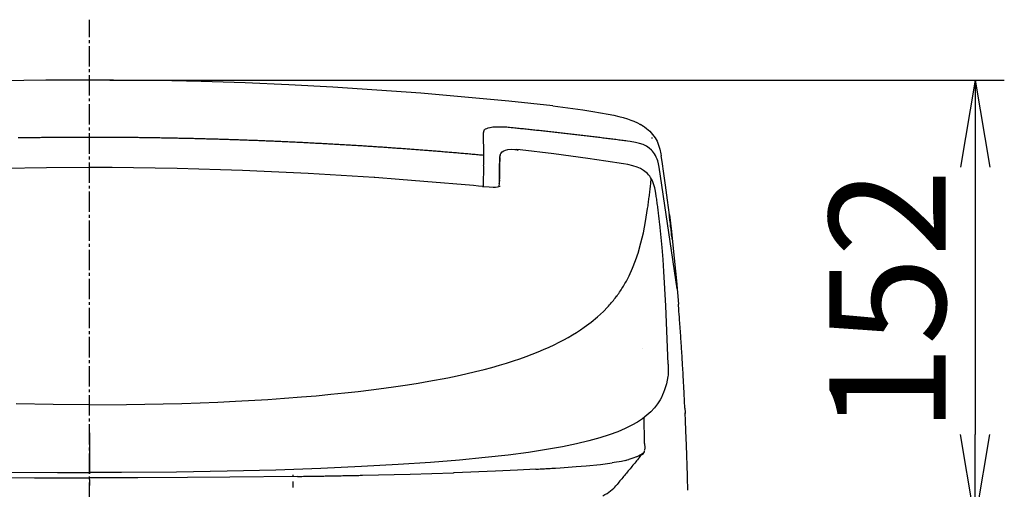
# Model space of a CAD drawing. Extents: x -1 to 7269, y -354 to 4809.
# Drawn here: x 6825 to 7164, y -150 to 12 of the extents above; entities that cross this region are included whole.
import ezdxf

# ---------------------------------------------------------------- set-up
doc = ezdxf.new("R2010")
doc.units = 0
doc.linetypes.add('EXLTYPE3', pattern=[10, 7, -1, 1, -1])
doc.layers.get('0').update_dxf_attribs({"linetype": 'CONTINUOUS'})
doc.layers.get('DEFPOINTS').update_dxf_attribs({"linetype": 'CONTINUOUS'})
doc.layers.add('温水洗浄便座', color=7, linetype='CONTINUOUS')
doc.styles.add('EXCADDIM1', font='monotxt', dxfattribs={"width": 0.84, "bigfont": 'extfont'})
doc.styles.get("Standard").update_dxf_attribs({"font": 'monotxt', "bigfont": 'extfont'})
doc.dimstyles.new('ISO-25', dxfattribs={"dimtxt": 2.5, "dimasz": 2.5, "dimexe": 1.25, "dimexo": 0.625, "dimtad": 1, "dimtxsty": 'STANDARD', "dimcen": 2.5, "dimazin": 3, "dimtfac": 1, "dimtmove": 0, "dimatfit": 3})

# ---------------------------------------------------------------- blocks, each defined once
blk = doc.blocks.new('EX_NORM')
at = {"color": 0, "linetype": 'CONTINUOUS'}
for q in [(-1, 0.167), (-1, 0), (-1, -0.167)]:
    blk.add_line((0, 0), q, dxfattribs=at)
blk = doc.blocks.new('*D23')
at = {"layer": 'DEFPOINTS', "color": 0}
for p in [(6849.33, -9.03), (7049.48, -160.86), (7153.74, -160.86)]:
    blk.add_point(p, dxfattribs=at)
at = {"layer": '温水洗浄便座', "color": 3, "linetype": 'CONTINUOUS'}
for p, q in [((6856.33, -9.03), (7163.74, -9.03)), ((7153.74, -39.03), (7153.74, -130.86)), ((7056.48, -160.86), (7163.74, -160.86))]:
    blk.add_line(p, q, dxfattribs=at)
at = {"layer": '温水洗浄便座', "color": 3, "xscale": 30, "yscale": 30, "zscale": 30}
for p, rotation in [((7153.74, -9.03), 90), ((7153.74, -160.86), 270)]:
    blk.add_blockref('EX_NORM', p, dxfattribs=dict(at, rotation=rotation))
at = {"layer": '温水洗浄便座', "color": 2, "insert": (7128.74, -84.95), "char_height": 40, "attachment_point": 5, "rotation": 90, "style": 'EXCADDIM1'}
blk.add_mtext('152', dxfattribs=at)

msp = doc.modelspace()

# ---------------------------------------------------------------- linework, layer by layer
at = {"layer": '温水洗浄便座', "color": 6, "linetype": 'EXLTYPE3'}
msp.add_line((6849.33, -264.35), (6849.33, 11.71), dxfattribs=at)
at = {"layer": '温水洗浄便座', "color": 6, "linetype": 'CONTINUOUS', "flags": 128}
for points in [[(6849.33, -9.03), (6834.26, -9.11), (6819.19, -9.35), (6804.11, -9.75), (6789.02, -10.31), (6773.93, -11.03), (6758.83, -11.91), (6743.72, -12.96), (6728.62, -14.16), (6713.5, -15.52), (6698.38, -17.04), (6690.11, -17.94)], [(7008.55, -17.94), (6993.43, -16.34), (6978.31, -14.88), (6963.19, -13.59), (6948.07, -12.46), (6932.97, -11.5), (6917.86, -10.68), (6902.77, -10.03), (6887.68, -9.55), (6872.6, -9.22), (6857.52, -9.05), (6849.33, -9.03)], [(7008.56, -17.94), (7015.5, -18.8), (7018.9, -19.28), (7022.3, -19.81), (7024.97, -20.26), (7027.64, -20.76)], [(7027.64, -20.76), (7029.48, -21.14), (7031.31, -21.56), (7032.76, -21.95), (7034.2, -22.39), (7035.33, -22.78), (7036.44, -23.21), (7037.7, -23.78)], [(6985.06, -26.15), (6984.9, -26.31), (6984.81, -26.47), (6984.72, -26.82), (6984.71, -27.1)], [(6985.06, -26.15), (6984.9, -26.31), (6984.81, -26.47), (6984.72, -26.82), (6984.71, -27.1)], [(6985.76, -25.75), (6985.36, -25.94), (6985.06, -26.15)], [(6985.76, -25.75), (6985.36, -25.94), (6985.06, -26.15)], [(6986.9, -25.44), (6986.27, -25.59), (6985.76, -25.75)], [(6986.9, -25.44), (6986.27, -25.59), (6985.76, -25.75)], [(6988.48, -25.23), (6987.98, -25.28), (6987.49, -25.34), (6986.99, -25.42), (6986.9, -25.44)], [(6988.48, -25.23), (6987.98, -25.28), (6987.49, -25.34), (6986.99, -25.42), (6986.9, -25.44)], [(6989.41, -25.19), (6988.9, -25.21), (6988.48, -25.23)], [(6989.41, -25.19), (6988.9, -25.21), (6988.48, -25.23)], [(6990.41, -25.18), (6989.91, -25.18), (6989.41, -25.19)], [(6990.41, -25.18), (6989.91, -25.18), (6989.41, -25.19)], [(6992.52, -25.27), (6992.02, -25.23), (6991.53, -25.21), (6991.03, -25.19), (6990.53, -25.18), (6990.41, -25.18)], [(6992.52, -25.27), (6992.02, -25.23), (6991.53, -25.21), (6991.03, -25.19), (6990.53, -25.18), (6990.41, -25.18)], [(6994.7, -25.47), (6994.2, -25.42), (6993.7, -25.37), (6993.2, -25.32), (6992.71, -25.28), (6992.52, -25.27)], [(6994.7, -25.47), (6994.2, -25.42), (6993.7, -25.37), (6993.2, -25.32), (6992.71, -25.28), (6992.52, -25.27)], [(7034.21, -30.03), (7033.71, -29.97), (7033.22, -29.9), (7032.72, -29.83), (7032.23, -29.77), (7031.73, -29.71), (7031.23, -29.65), (7030.74, -29.59), (7030.24, -29.52), (7029.74, -29.46), (7029.25, -29.4), (7028.75, -29.33), (7028.26, -29.27), (7027.76, -29.21), (7027.27, -29.15), (7026.77, -29.08), (7026.27, -29.02), (7025.78, -28.96), (7025.28, -28.9), (7024.78, -28.84), (7024.29, -28.78), (7023.79, -28.72), (7023.29, -28.65), (7022.8, -28.6), (7022.31, -28.53), (7021.8, -28.48), (7021.31, -28.41), (7020.81, -28.36), (7020.32, -28.3), (7019.82, -28.24), (7019.32, -28.18), (7018.83, -28.12), (7018.33, -28.06), (7017.83, -28.01), (7017.34, -27.95), (7016.84, -27.89), (7016.34, -27.83), (7015.85, -27.77), (7015.35, -27.72), (7014.85, -27.65), (7014.36, -27.6), (7013.86, -27.54), (7013.37, -27.48), (7012.86, -27.43), (7012.37, -27.37), (7011.87, -27.31), (7011.38, -27.26), (7010.88, -27.2), (7010.38, -27.14), (7009.89, -27.09), (7009.39, -27.03), (7008.89, -26.98), (7008.4, -26.93), (7007.9, -26.87), (7007.4, -26.81), (7006.9, -26.76), (7006.41, -26.7), (7005.91, -26.65), (7005.41, -26.59), (7004.91, -26.54), (7004.42, -26.49), (7003.93, -26.43), (7003.42, -26.38), (7002.93, -26.33), (7002.43, -26.27), (7001.94, -26.22), (7001.44, -26.16), (7000.94, -26.11), (7000.44, -26.06), (6999.95, -26.01), (6999.45, -25.96), (6998.95, -25.9), (6998.45, -25.85), (6997.96, -25.8), (6997.46, -25.75), (6996.96, -25.7), (6996.46, -25.65), (6995.97, -25.59), (6995.47, -25.54), (6994.97, -25.49), (6994.7, -25.47)], [(7034.21, -30.03), (7033.71, -29.97), (7033.22, -29.9), (7032.72, -29.83), (7032.23, -29.77), (7031.73, -29.71), (7031.23, -29.65), (7030.74, -29.59), (7030.24, -29.52), (7029.74, -29.46), (7029.25, -29.4), (7028.75, -29.33), (7028.26, -29.27), (7027.76, -29.21), (7027.27, -29.15), (7026.77, -29.08), (7026.27, -29.02), (7025.78, -28.96), (7025.28, -28.9), (7024.78, -28.84), (7024.29, -28.78), (7023.79, -28.72), (7023.29, -28.65), (7022.8, -28.6), (7022.31, -28.53), (7021.8, -28.48), (7021.31, -28.41), (7020.81, -28.36), (7020.32, -28.3), (7019.82, -28.24), (7019.32, -28.18), (7018.83, -28.12), (7018.33, -28.06), (7017.83, -28.01), (7017.34, -27.95), (7016.84, -27.89), (7016.34, -27.83), (7015.85, -27.77), (7015.35, -27.72), (7014.85, -27.65), (7014.36, -27.6), (7013.86, -27.54), (7013.37, -27.48), (7012.86, -27.43), (7012.37, -27.37), (7011.87, -27.31), (7011.38, -27.26), (7010.88, -27.2), (7010.38, -27.14), (7009.89, -27.09), (7009.39, -27.03), (7008.89, -26.98), (7008.4, -26.93), (7007.9, -26.87), (7007.4, -26.81), (7006.9, -26.76), (7006.41, -26.7), (7005.91, -26.65), (7005.41, -26.59), (7004.91, -26.54), (7004.42, -26.49), (7003.93, -26.43), (7003.42, -26.38), (7002.93, -26.33), (7002.43, -26.27), (7001.94, -26.22), (7001.44, -26.16), (7000.94, -26.11), (7000.44, -26.06), (6999.95, -26.01), (6999.45, -25.96), (6998.95, -25.9), (6998.45, -25.85), (6997.96, -25.8), (6997.46, -25.75), (6996.96, -25.7), (6996.46, -25.65), (6995.97, -25.59), (6995.47, -25.54), (6994.97, -25.49), (6994.7, -25.47)], [(7037.7, -23.78), (7038.53, -24.22), (7039.34, -24.69), (7040.04, -25.15), (7040.71, -25.64), (7041.31, -26.14), (7041.87, -26.66), (7042.38, -27.18), (7042.86, -27.73), (7043.3, -28.29), (7043.7, -28.88), (7044.06, -29.48), (7044.38, -30.1), (7044.93, -31.38), (7045.35, -32.77), (7045.69, -34.4), (7045.81, -35.12)], [(7038.35, -24.17), (7038.64, -24.32)], [(7039.56, -24.85), (7039.13, -24.6), (7038.7, -24.35), (7038.64, -24.32)], [(6849.33, -28.75), (6848.83, -28.75), (6848.33, -28.75), (6847.83, -28.75), (6847.33, -28.75), (6846.83, -28.75), (6846.33, -28.75), (6845.83, -28.75), (6845.33, -28.75), (6844.83, -28.76), (6844.33, -28.76), (6843.83, -28.76), (6843.33, -28.76), (6842.83, -28.77), (6842.33, -28.77), (6841.83, -28.77), (6841.33, -28.77), (6840.83, -28.77), (6840.33, -28.78), (6839.83, -28.78), (6839.33, -28.78), (6838.83, -28.79), (6838.33, -28.79), (6837.83, -28.8), (6837.33, -28.8), (6836.83, -28.8), (6836.34, -28.81), (6835.83, -28.81), (6835.33, -28.82), (6834.83, -28.82), (6834.33, -28.82), (6833.83, -28.83), (6833.33, -28.84), (6832.83, -28.84), (6832.33, -28.85), (6831.83, -28.85), (6831.33, -28.86), (6830.83, -28.87), (6830.33, -28.87), (6829.83, -28.88), (6829.33, -28.89), (6828.83, -28.89), (6828.33, -28.9), (6827.83, -28.91), (6827.33, -28.92), (6826.83, -28.92), (6826.33, -28.93), (6825.83, -28.94), (6825.34, -28.94), (6824.83, -28.95)], [(6849.33, -28.75), (6848.83, -28.75), (6848.33, -28.75), (6847.83, -28.75), (6847.33, -28.75), (6846.83, -28.75), (6846.33, -28.75), (6845.83, -28.75), (6845.33, -28.75), (6844.83, -28.76), (6844.33, -28.76), (6843.83, -28.76), (6843.33, -28.76), (6842.83, -28.77), (6842.33, -28.77), (6841.83, -28.77), (6841.33, -28.77), (6840.83, -28.77), (6840.33, -28.78), (6839.83, -28.78), (6839.33, -28.78), (6838.83, -28.79), (6838.33, -28.79), (6837.83, -28.8), (6837.33, -28.8), (6836.83, -28.8), (6836.34, -28.81), (6835.83, -28.81), (6835.33, -28.82), (6834.83, -28.82), (6834.33, -28.82), (6833.83, -28.83), (6833.33, -28.84), (6832.83, -28.84), (6832.33, -28.85), (6831.83, -28.85), (6831.33, -28.86), (6830.83, -28.87), (6830.33, -28.87), (6829.83, -28.88), (6829.33, -28.89), (6828.83, -28.89), (6828.33, -28.9), (6827.83, -28.91), (6827.33, -28.92), (6826.83, -28.92), (6826.33, -28.93), (6825.83, -28.94), (6825.34, -28.94), (6824.83, -28.95)], [(6984.87, -34.94), (6984.37, -34.89), (6983.87, -34.85), (6983.37, -34.81), (6982.88, -34.76), (6982.38, -34.72), (6981.88, -34.67), (6981.38, -34.62), (6980.88, -34.58), (6980.39, -34.54), (6979.89, -34.5), (6979.39, -34.45), (6978.89, -34.4), (6978.39, -34.36), (6977.9, -34.32), (6977.4, -34.28), (6976.9, -34.24), (6976.4, -34.19), (6975.9, -34.15), (6975.41, -34.11), (6974.91, -34.07), (6974.41, -34.02), (6973.91, -33.98), (6973.41, -33.94), (6972.92, -33.9), (6972.42, -33.85), (6971.91, -33.81), (6971.42, -33.77), (6970.92, -33.73), (6970.43, -33.69), (6969.92, -33.65), (6969.42, -33.61), (6968.93, -33.56), (6968.43, -33.53), (6967.93, -33.49), (6967.43, -33.45), (6966.93, -33.41), (6966.43, -33.37), (6965.94, -33.33), (6965.44, -33.29), (6964.94, -33.25), (6964.44, -33.21), (6963.94, -33.18), (6963.45, -33.13), (6962.95, -33.1), (6962.45, -33.06), (6961.95, -33.02), (6961.45, -32.99), (6960.95, -32.94), (6960.46, -32.91), (6959.96, -32.87), (6959.45, -32.84), (6958.96, -32.8), (6958.46, -32.76), (6957.96, -32.73), (6957.46, -32.69), (6956.96, -32.65), (6956.46, -32.61), (6955.96, -32.58), (6955.47, -32.54), (6954.97, -32.51), (6954.47, -32.47), (6953.97, -32.44), (6953.47, -32.4), (6952.97, -32.37), (6952.48, -32.33), (6951.98, -32.29), (6951.47, -32.27), (6950.98, -32.23), (6950.48, -32.2), (6949.98, -32.16), (6949.48, -32.13), (6948.98, -32.1), (6948.48, -32.06), (6947.98, -32.03), (6947.49, -31.99), (6946.99, -31.96), (6946.49, -31.93), (6945.99, -31.9), (6945.49, -31.86), (6944.99, -31.83), (6944.49, -31.8), (6944, -31.77), (6943.49, -31.74), (6942.99, -31.7), (6942.49, -31.67), (6942, -31.64), (6941.5, -31.61), (6941, -31.58), (6940.5, -31.55), (6940, -31.52), (6939.5, -31.49), (6939, -31.46), (6938.51, -31.43), (6938.01, -31.4), (6937.5, -31.37), (6937, -31.34), (6936.51, -31.31), (6936.01, -31.28), (6935.51, -31.25), (6935.01, -31.22), (6934.51, -31.19), (6934.01, -31.17), (6933.51, -31.14), (6933.01, -31.11), (6932.52, -31.08), (6932.02, -31.05), (6931.51, -31.02), (6931.01, -31), (6930.52, -30.97), (6930.02, -30.94), (6929.52, -30.91), (6929.02, -30.89), (6928.52, -30.86), (6928.02, -30.83), (6927.52, -30.81), (6927.02, -30.79), (6926.52, -30.76), (6926.03, -30.73), (6925.52, -30.71), (6925.02, -30.68), (6924.52, -30.65), (6924.03, -30.63), (6923.53, -30.6), (6923.03, -30.58), (6922.53, -30.55), (6922.02, -30.53), (6921.53, -30.5), (6921.03, -30.48), (6920.53, -30.46), (6920.03, -30.43), (6919.53, -30.41), (6919.03, -30.38), (6918.53, -30.36), (6918.03, -30.34), (6917.53, -30.32), (6917.04, -30.29), (6916.54, -30.27), (6916.03, -30.25), (6915.53, -30.23), (6915.03, -30.21), (6914.54, -30.19), (6914.04, -30.16), (6913.54, -30.14), (6913.04, -30.11), (6912.54, -30.09), (6912.04, -30.07), (6911.54, -30.05), (6911.04, -30.03), (6910.54, -30.01), (6910.04, -29.99), (6909.54, -29.97), (6909.04, -29.95), (6908.54, -29.93), (6908.04, -29.91), (6907.54, -29.89), (6907.04, -29.87), (6906.54, -29.85), (6906.04, -29.83), (6905.54, -29.81), (6905.04, -29.8), (6904.54, -29.78), (6904.05, -29.76), (6903.55, -29.74), (6903.05, -29.72), (6902.54, -29.71), (6902.04, -29.68), (6901.55, -29.67), (6901.05, -29.65), (6900.55, -29.64), (6900.05, -29.61), (6899.55, -29.6), (6899.04, -29.59), (6898.55, -29.56), (6898.05, -29.55), (6897.55, -29.54), (6897.05, -29.52), (6896.55, -29.5), (6896.05, -29.49), (6895.55, -29.47), (6895.05, -29.45), (6894.55, -29.44), (6894.05, -29.42), (6893.55, -29.41), (6893.05, -29.4), (6892.55, -29.38), (6892.05, -29.37), (6891.55, -29.35), (6891.05, -29.34), (6890.55, -29.32), (6890.05, -29.31), (6889.56, -29.3), (6889.05, -29.28), (6888.55, -29.27), (6888.05, -29.25), (6887.55, -29.24), (6887.05, -29.23), (6886.55, -29.22), (6886.06, -29.2), (6885.55, -29.19), (6885.05, -29.18), (6884.55, -29.17), (6884.05, -29.16), (6883.55, -29.15), (6883.06, -29.13), (6882.56, -29.12), (6882.06, -29.11), (6881.55, -29.1), (6881.05, -29.09), (6880.55, -29.08), (6880.05, -29.07), (6879.56, -29.06), (6879.06, -29.05), (6878.56, -29.04), (6878.05, -29.03), (6877.55, -29.02), (6877.05, -29.01), (6876.56, -29), (6876.06, -28.99), (6875.56, -28.99), (6875.06, -28.97), (6874.55, -28.96), (6874.05, -28.96), (6873.55, -28.95), (6873.06, -28.94), (6872.56, -28.93), (6872.06, -28.92), (6871.56, -28.92), (6871.06, -28.91), (6870.55, -28.9), (6870.05, -28.89), (6869.56, -28.89), (6869.06, -28.88), (6868.56, -28.87), (6868.06, -28.87), (6867.56, -28.87), (6867.05, -28.86), (6866.55, -28.85), (6866.05, -28.84), (6865.56, -28.84), (6865.06, -28.84), (6864.56, -28.83), (6864.06, -28.82), (6863.56, -28.82), (6863.05, -28.82), (6862.55, -28.81), (6862.06, -28.8), (6861.56, -28.8), (6861.06, -28.8), (6860.56, -28.8), (6860.06, -28.79), (6859.55, -28.79), (6859.05, -28.78), (6858.56, -28.78), (6858.06, -28.77), (6857.56, -28.77), (6857.06, -28.77), (6856.56, -28.77), (6856.06, -28.77), (6855.55, -28.77), (6855.05, -28.76), (6854.56, -28.76), (6854.06, -28.76), (6853.56, -28.76), (6853.06, -28.75), (6852.56, -28.75), (6852.05, -28.75), (6851.55, -28.75), (6851.06, -28.75), (6850.56, -28.75), (6850.06, -28.75), (6849.56, -28.75), (6849.33, -28.75)], [(6984.87, -34.94), (6984.37, -34.89), (6983.87, -34.85), (6983.37, -34.81), (6982.88, -34.76), (6982.38, -34.72), (6981.88, -34.67), (6981.38, -34.62), (6980.88, -34.58), (6980.39, -34.54), (6979.89, -34.5), (6979.39, -34.45), (6978.89, -34.4), (6978.39, -34.36), (6977.9, -34.32), (6977.4, -34.28), (6976.9, -34.24), (6976.4, -34.19), (6975.9, -34.15), (6975.41, -34.11), (6974.91, -34.07), (6974.41, -34.02), (6973.91, -33.98), (6973.41, -33.94), (6972.92, -33.9), (6972.42, -33.85), (6971.91, -33.81), (6971.42, -33.77), (6970.92, -33.73), (6970.43, -33.69), (6969.92, -33.65), (6969.42, -33.61), (6968.93, -33.56), (6968.43, -33.53), (6967.93, -33.49), (6967.43, -33.45), (6966.93, -33.41), (6966.43, -33.37), (6965.94, -33.33), (6965.44, -33.29), (6964.94, -33.25), (6964.44, -33.21), (6963.94, -33.18), (6963.45, -33.13), (6962.95, -33.1), (6962.45, -33.06), (6961.95, -33.02), (6961.45, -32.99), (6960.95, -32.94), (6960.46, -32.91), (6959.96, -32.87), (6959.45, -32.84), (6958.96, -32.8), (6958.46, -32.76), (6957.96, -32.73), (6957.46, -32.69), (6956.96, -32.65), (6956.46, -32.61), (6955.96, -32.58), (6955.47, -32.54), (6954.97, -32.51), (6954.47, -32.47), (6953.97, -32.44), (6953.47, -32.4), (6952.97, -32.37), (6952.48, -32.33), (6951.98, -32.29), (6951.47, -32.27), (6950.98, -32.23), (6950.48, -32.2), (6949.98, -32.16), (6949.48, -32.13), (6948.98, -32.1), (6948.48, -32.06), (6947.98, -32.03), (6947.49, -31.99), (6946.99, -31.96), (6946.49, -31.93), (6945.99, -31.9), (6945.49, -31.86), (6944.99, -31.83), (6944.49, -31.8), (6944, -31.77), (6943.49, -31.74), (6942.99, -31.7), (6942.49, -31.67), (6942, -31.64), (6941.5, -31.61), (6941, -31.58), (6940.5, -31.55), (6940, -31.52), (6939.5, -31.49), (6939, -31.46), (6938.51, -31.43), (6938.01, -31.4), (6937.5, -31.37), (6937, -31.34), (6936.51, -31.31), (6936.01, -31.28), (6935.51, -31.25), (6935.01, -31.22), (6934.51, -31.19), (6934.01, -31.17), (6933.51, -31.14), (6933.01, -31.11), (6932.52, -31.08), (6932.02, -31.05), (6931.51, -31.02), (6931.01, -31), (6930.52, -30.97), (6930.02, -30.94), (6929.52, -30.91), (6929.02, -30.89), (6928.52, -30.86), (6928.02, -30.83), (6927.52, -30.81), (6927.02, -30.79), (6926.52, -30.76), (6926.03, -30.73), (6925.52, -30.71), (6925.02, -30.68), (6924.52, -30.65), (6924.03, -30.63), (6923.53, -30.6), (6923.03, -30.58), (6922.53, -30.55), (6922.02, -30.53), (6921.53, -30.5), (6921.03, -30.48), (6920.53, -30.46), (6920.03, -30.43), (6919.53, -30.41), (6919.03, -30.38), (6918.53, -30.36), (6918.03, -30.34), (6917.53, -30.32), (6917.04, -30.29), (6916.54, -30.27), (6916.03, -30.25), (6915.53, -30.23), (6915.03, -30.21), (6914.54, -30.19), (6914.04, -30.16), (6913.54, -30.14), (6913.04, -30.11), (6912.54, -30.09), (6912.04, -30.07), (6911.54, -30.05), (6911.04, -30.03), (6910.54, -30.01), (6910.04, -29.99), (6909.54, -29.97), (6909.04, -29.95), (6908.54, -29.93), (6908.04, -29.91), (6907.54, -29.89), (6907.04, -29.87), (6906.54, -29.85), (6906.04, -29.83), (6905.54, -29.81), (6905.04, -29.8), (6904.54, -29.78), (6904.05, -29.76), (6903.55, -29.74), (6903.05, -29.72), (6902.54, -29.71), (6902.04, -29.68), (6901.55, -29.67), (6901.05, -29.65), (6900.55, -29.64), (6900.05, -29.61), (6899.55, -29.6), (6899.04, -29.59), (6898.55, -29.56), (6898.05, -29.55), (6897.55, -29.54), (6897.05, -29.52), (6896.55, -29.5), (6896.05, -29.49), (6895.55, -29.47), (6895.05, -29.45), (6894.55, -29.44), (6894.05, -29.42), (6893.55, -29.41), (6893.05, -29.4), (6892.55, -29.38), (6892.05, -29.37), (6891.55, -29.35), (6891.05, -29.34), (6890.55, -29.32), (6890.05, -29.31), (6889.56, -29.3), (6889.05, -29.28), (6888.55, -29.27), (6888.05, -29.25), (6887.55, -29.24), (6887.05, -29.23), (6886.55, -29.22), (6886.06, -29.2), (6885.55, -29.19), (6885.05, -29.18), (6884.55, -29.17), (6884.05, -29.16), (6883.55, -29.15), (6883.06, -29.13), (6882.56, -29.12), (6882.06, -29.11), (6881.55, -29.1), (6881.05, -29.09), (6880.55, -29.08), (6880.05, -29.07), (6879.56, -29.06), (6879.06, -29.05), (6878.56, -29.04), (6878.05, -29.03), (6877.55, -29.02), (6877.05, -29.01), (6876.56, -29), (6876.06, -28.99), (6875.56, -28.99), (6875.06, -28.97), (6874.55, -28.96), (6874.05, -28.96), (6873.55, -28.95), (6873.06, -28.94), (6872.56, -28.93), (6872.06, -28.92), (6871.56, -28.92), (6871.06, -28.91), (6870.55, -28.9), (6870.05, -28.89), (6869.56, -28.89), (6869.06, -28.88), (6868.56, -28.87), (6868.06, -28.87), (6867.56, -28.87), (6867.05, -28.86), (6866.55, -28.85), (6866.05, -28.84), (6865.56, -28.84), (6865.06, -28.84), (6864.56, -28.83), (6864.06, -28.82), (6863.56, -28.82), (6863.05, -28.82), (6862.55, -28.81), (6862.06, -28.8), (6861.56, -28.8), (6861.06, -28.8), (6860.56, -28.8), (6860.06, -28.79), (6859.55, -28.79), (6859.05, -28.78), (6858.56, -28.78), (6858.06, -28.77), (6857.56, -28.77), (6857.06, -28.77), (6856.56, -28.77), (6856.06, -28.77), (6855.55, -28.77), (6855.05, -28.76), (6854.56, -28.76), (6854.06, -28.76), (6853.56, -28.76), (6853.06, -28.75), (6852.56, -28.75), (6852.05, -28.75), (6851.55, -28.75), (6851.06, -28.75), (6850.56, -28.75), (6850.06, -28.75), (6849.56, -28.75), (6849.33, -28.75)], [(6984.87, -34.94), (6984.71, -27.1)], [(6984.87, -34.94), (6984.71, -27.1)], [(7042.52, -33.19), (7041.67, -32.43), (7040.71, -31.78), (7039.62, -31.24), (7038.39, -30.8), (7036.95, -30.45), (7035.15, -30.15), (7034.21, -30.03)], [(7042.66, -29.09), (7042.67, -28.97)], [(7042.67, -28.97), (7042.67, -28.78)], [(6990.43, -34.86), (6990.56, -34.53), (6990.74, -34.23), (6991.16, -33.76), (6991.7, -33.38), (6992.35, -33.11), (6993.15, -32.94), (6994.2, -32.85), (6995.51, -32.89), (6996.19, -32.95)], [(6996.19, -32.95), (6996.28, -32.98), (6996.5, -33.15), (6996.61, -33.27)], [(7032.81, -37.78), (7026.73, -36.87), (7020.64, -36), (7014.75, -35.2), (7008.86, -34.44), (6997.29, -33.07), (6996.19, -32.95)], [(7051.26, -80.78), (7045.14, -38.98), (7044.93, -37.88), (7044.63, -36.84), (7044.4, -36.18), (7044.12, -35.53), (7043.84, -34.98), (7043.51, -34.44), (7043.18, -33.96), (7042.8, -33.49), (7042.52, -33.19)], [(6984.79, -38.51), (6984.81, -38.01), (6984.83, -37.51), (6984.85, -37.01), (6984.85, -36.87)], [(6984.85, -36.87), (6984.86, -36.37), (6984.87, -35.87), (6984.88, -35.37), (6984.87, -34.94)], [(6990.4, -35.62), (6990.25, -38.57), (6990.2, -42.19), (6990.2, -43.02)], [(6990.2, -43.02), (6990.22, -39.44), (6990.35, -35.87)], [(6990.43, -34.86), (6990.35, -35.28)], [(6990.4, -35), (6990.35, -35.28)], [(6990.35, -35.29), (6990.35, -35.28)], [(6990.35, -35.87), (6990.35, -35.29)], [(6990.4, -35.62), (6990.35, -35.88)], [(6990.43, -34.86), (6990.43, -34.86)], [(7048.65, -55.36), (7048.02, -50.29), (7047.35, -45.22), (7046.76, -41.14), (7046.13, -37.06), (7045.81, -35.11)], [(6849.33, -39.12), (6834.49, -39.2), (6819.59, -39.45), (6804.64, -39.85), (6789.65, -40.42), (6774.6, -41.14), (6759.51, -42.03), (6751.53, -42.57)], [(6947.13, -42.57), (6939.56, -42.06), (6932.01, -41.59), (6924.47, -41.16), (6916.92, -40.78), (6909.4, -40.44), (6901.89, -40.13), (6894.38, -39.87), (6886.9, -39.64), (6879.42, -39.46), (6871.95, -39.31), (6864.5, -39.21), (6857.06, -39.15), (6849.33, -39.12)], [(6984.79, -38.51), (6984.77, -39.01), (6984.75, -39.51), (6984.73, -40.01), (6984.71, -40.51), (6984.71, -40.69)], [(7044.1, -48.8), (7043.83, -47.2), (7043.61, -46.12), (7043.32, -45.06), (7043.08, -44.38), (7042.81, -43.72), (7042.52, -43.14), (7042.19, -42.58), (7041.86, -42.08), (7041.48, -41.6), (7041.09, -41.18), (7040.68, -40.78), (7039.77, -40.08), (7038.73, -39.47), (7037.52, -38.95), (7036.12, -38.5), (7034.38, -38.09), (7032.81, -37.78)], [(6981.32, -45.31), (6964.23, -43.86), (6955.79, -43.2), (6947.35, -42.58), (6947.13, -42.57)], [(6984.65, -43.33), (6984.64, -43.83), (6984.64, -44.32), (6984.64, -44.83), (6984.64, -45.33), (6984.63, -45.67)], [(6984.71, -40.69), (6984.69, -41.19), (6984.69, -41.69), (6984.67, -42.19), (6984.66, -42.69), (6984.65, -43.19), (6984.65, -43.33)], [(6990.2, -43.31), (6990.15, -44.5), (6989.98, -45.64), (6989.98, -45.68)], [(6990.18, -44.62), (6990.19, -44.12), (6990.2, -43.62), (6990.2, -43.13)], [(6990.2, -43.31), (6990.2, -43.1)], [(6990.2, -43.13), (6990.2, -43.1)], [(7041.36, -51.71), (7041.43, -51.22), (7041.5, -50.72), (7041.56, -50.22), (7041.62, -49.73), (7041.69, -49.24), (7041.75, -48.74), (7041.81, -48.24), (7041.87, -47.75), (7041.93, -47.25), (7041.99, -46.75), (7042.05, -46.26), (7042.11, -45.76), (7042.17, -45.26), (7042.22, -44.77), (7042.28, -44.27), (7042.31, -43.99)], [(7042.31, -43.99), (7042.36, -43.49), (7042.42, -43), (7042.42, -42.96)], [(6984.67, -45.61), (6982.99, -45.46), (6981.32, -45.31)], [(6984.63, -45.83), (6984.65, -45.68), (6984.66, -45.62), (6984.67, -45.61)], [(6984.67, -45.61), (6986.7, -45.76), (6988.11, -45.81), (6988.82, -45.8), (6989.53, -45.75), (6989.98, -45.68), (6990.43, -45.54)], [(7044.1, -48.8), (7044.07, -48.8)], [(7045.33, -58.44), (7045.28, -57.95), (7045.22, -57.45), (7045.17, -56.95), (7045.11, -56.46), (7045.05, -55.96), (7044.99, -55.47), (7044.93, -54.97), (7044.87, -54.47), (7044.81, -53.98), (7044.74, -53.48), (7044.68, -52.98), (7044.61, -52.49), (7044.54, -51.99), (7044.48, -51.5), (7044.41, -51.01), (7044.34, -50.51), (7044.27, -50.01), (7044.2, -49.52), (7044.13, -49.02), (7044.1, -48.81)], [(7038.01, -68.07), (7038.87, -65), (7039.68, -61.58), (7040.43, -57.69), (7041.15, -53.21), (7041.28, -52.28)], [(7041.28, -52.27), (7041.36, -51.73)], [(7041.28, -52.28), (7041.28, -52.27)], [(7048.66, -55.81), (7048.61, -55.36)], [(7048.65, -55.36), (7049.31, -61.12), (7049.94, -66.89), (7051.03, -78.07), (7051.71, -86.02)], [(7049.58, -63.76), (7049.53, -63.25), (7049.47, -62.76), (7049.41, -62.26), (7049.36, -61.77), (7049.31, -61.27), (7049.25, -60.77), (7049.19, -60.28), (7049.13, -59.78), (7049.07, -59.28), (7049.02, -58.79), (7048.96, -58.29), (7048.9, -57.79), (7048.84, -57.29), (7048.78, -56.8), (7048.72, -56.31), (7048.66, -55.81)], [(7045.33, -58.45), (7045.33, -58.44)], [(7046.73, -74.87), (7046.46, -70.75), (7046.14, -66.65), (7045.83, -63.16), (7045.47, -59.68), (7045.33, -58.45)], [(7034.81, -76.28), (7035.96, -73.75), (7037.02, -71.05), (7037.98, -68.17), (7038.01, -68.07)], [(7030.64, -83.17), (7030.93, -82.76), (7031.22, -82.35), (7031.51, -81.94), (7031.79, -81.53), (7032.06, -81.11), (7032.34, -80.69), (7032.6, -80.27), (7032.86, -79.84), (7033.12, -79.41), (7033.37, -78.98), (7033.62, -78.54), (7033.86, -78.11), (7034.09, -77.68)], [(7034.09, -77.68), (7034.32, -77.24), (7034.55, -76.79), (7034.77, -76.34), (7034.81, -76.28)], [(7048.21, -106.7), (7047.92, -98.05), (7047.39, -86.59), (7046.73, -74.86)], [(7028.42, -85.93), (7028.75, -85.55), (7029.07, -85.17), (7029.39, -84.78), (7029.7, -84.39), (7030.01, -84), (7030.31, -83.6), (7030.61, -83.2), (7030.64, -83.17)], [(6849.33, -120.67), (6862.01, -120.6), (6874.67, -120.37), (6881.03, -120.19), (6887.37, -119.98), (6893.45, -119.73), (6899.47, -119.45), (6910.58, -118.8), (6916.37, -118.41), (6922.18, -117.96), (6927.27, -117.53), (6932.29, -117.05), (6937.05, -116.57), (6941.72, -116.05), (6946.17, -115.52), (6950.52, -114.96), (6954.59, -114.39), (6958.57, -113.8), (6962.32, -113.19), (6965.97, -112.57), (6972.46, -111.35), (6975.65, -110.68), (6978.72, -110), (6981.94, -109.25), (6984.94, -108.5), (6987.61, -107.79), (6990.19, -107.06), (6992.64, -106.32), (6995.01, -105.57), (6997.26, -104.82), (6999.42, -104.05), (7001.5, -103.27), (7003.5, -102.48), (7005.42, -101.67), (7007.27, -100.85), (7009.03, -100.03), (7010.75, -99.18), (7012.35, -98.34), (7013.88, -97.5), (7015.35, -96.65), (7016.75, -95.78), (7018.09, -94.91), (7019.38, -94.02), (7021.72, -92.29), (7023.92, -90.45), (7025.95, -88.57), (7027.41, -87.07)], [(7027.41, -87.07), (7027.72, -86.73)], [(7027.72, -86.72), (7028.06, -86.35), (7028.39, -85.97), (7028.42, -85.93)], [(7052.24, -92.76), (7052.21, -92.26), (7052.16, -91.77), (7052.13, -91.27), (7052.09, -90.76), (7052.05, -90.27), (7052.02, -89.77), (7051.97, -89.27), (7051.93, -88.77), (7051.9, -88.27), (7051.85, -87.77), (7051.82, -87.28), (7051.78, -86.78), (7051.73, -86.28), (7051.71, -86.02)], [(7053.07, -105.15), (7053.03, -104.65), (7053, -104.15), (7052.98, -103.65), (7052.95, -103.15), (7052.91, -102.65), (7052.88, -102.15), (7052.85, -101.66), (7052.82, -101.16), (7052.79, -100.66), (7052.76, -100.16), (7052.72, -99.66), (7052.69, -99.16), (7052.66, -98.66), (7052.62, -98.17), (7052.59, -97.66), (7052.56, -97.16), (7052.52, -96.67), (7052.49, -96.17), (7052.45, -95.67), (7052.42, -95.17), (7052.38, -94.67), (7052.35, -94.17), (7052.31, -93.67), (7052.27, -93.18), (7052.24, -92.75)], [(7039.5, -101.2), (7039.49, -101.14)], [(7048.21, -106.7), (7048.26, -108.84), (7048.25, -109.91), (7048.22, -110.44), (7048.14, -110.97)], [(7048.21, -106.7), (7048.2, -106.51)], [(7053.95, -121.82), (7053.93, -121.31), (7053.91, -120.81), (7053.88, -120.31), (7053.86, -119.82), (7053.84, -119.32), (7053.81, -118.82), (7053.79, -118.32), (7053.76, -117.82), (7053.74, -117.32), (7053.71, -116.82), (7053.69, -116.32), (7053.66, -115.82), (7053.63, -115.32), (7053.61, -114.82), (7053.58, -114.32), (7053.55, -113.82), (7053.53, -113.33), (7053.51, -112.83), (7053.48, -112.33), (7053.45, -111.83), (7053.42, -111.33), (7053.39, -110.83), (7053.36, -110.33), (7053.34, -109.83), (7053.31, -109.33), (7053.28, -108.83), (7053.25, -108.33), (7053.22, -107.83), (7053.19, -107.34), (7053.17, -106.84), (7053.14, -106.34), (7053.11, -105.84), (7053.07, -105.34), (7053.07, -105.15)], [(7053.95, -121.82), (7053.93, -121.31), (7053.91, -120.81), (7053.88, -120.31), (7053.86, -119.81), (7053.83, -119.32), (7053.81, -118.82), (7053.79, -118.32), (7053.76, -117.82), (7053.74, -117.32), (7053.71, -116.82), (7053.68, -116.32), (7053.66, -115.82), (7053.63, -115.32), (7053.6, -114.82), (7053.58, -114.32), (7053.55, -113.82), (7053.53, -113.32), (7053.51, -112.83), (7053.48, -112.33), (7053.45, -111.83), (7053.42, -111.32), (7053.39, -110.83), (7053.36, -110.33), (7053.34, -109.83), (7053.31, -109.33), (7053.28, -108.83), (7053.25, -108.33), (7053.22, -107.83), (7053.19, -107.33), (7053.17, -106.84), (7053.14, -106.34), (7053.11, -105.84), (7053.07, -105.33), (7053.07, -105.15)], [(7048.14, -110.97), (7047.9, -112.22), (7047.61, -113.46), (7047.32, -114.49), (7046.99, -115.49), (7046.65, -116.4), (7046.27, -117.29), (7045.88, -118.11), (7045.45, -118.92), (7045, -119.66), (7044.52, -120.38), (7043.47, -121.75), (7042.27, -123.04), (7040.91, -124.28), (7039.38, -125.46), (7037.65, -126.61), (7035.68, -127.72), (7033.44, -128.82), (7030.88, -129.91), (7027.99, -130.97), (7024.7, -132.01), (7020.95, -133.05), (7016.68, -134.07), (7011.84, -135.07), (7006.37, -136.05), (7000.19, -137.01), (6993.21, -137.94), (6985.35, -138.83), (6976.52, -139.67), (6966.58, -140.48), (6955.4, -141.23), (6942.86, -141.92), (6928.84, -142.55), (6913.37, -143.08), (6896.62, -143.5), (6879.19, -143.79), (6860.37, -143.94), (6849.33, -143.96)], [(6849.33, -120.67), (6836.84, -120.6), (6824.14, -120.37)], [(7053.95, -121.82), (7053.98, -122.32), (7054.01, -122.81), (7054.03, -123.31), (7054.04, -123.35)], [(7053.95, -121.82), (7053.98, -122.31), (7054, -122.81), (7054.03, -123.31), (7054.04, -123.41)], [(7040.12, -133.49), (7039.96, -125.03)], [(7054.04, -123.35), (7054.07, -123.67)], [(7054.97, -150.06), (7054.96, -149.57), (7054.94, -149.06), (7054.94, -148.56), (7054.92, -148.06), (7054.91, -147.56), (7054.89, -147.06), (7054.88, -146.56), (7054.87, -146.07), (7054.85, -145.56), (7054.84, -145.06), (7054.82, -144.56), (7054.81, -144.06), (7054.8, -143.56), (7054.78, -143.07), (7054.77, -142.57), (7054.75, -142.07), (7054.73, -141.56), (7054.72, -141.06), (7054.7, -140.56), (7054.69, -140.07), (7054.67, -139.57), (7054.66, -139.07), (7054.64, -138.57), (7054.62, -138.06), (7054.61, -137.57), (7054.58, -137.07), (7054.57, -136.57), (7054.55, -136.07), (7054.54, -135.57), (7054.51, -135.07), (7054.5, -134.57), (7054.48, -134.07), (7054.46, -133.57), (7054.44, -133.07), (7054.42, -132.57), (7054.4, -132.07), (7054.39, -131.57), (7054.37, -131.07), (7054.34, -130.57), (7054.32, -130.07), (7054.3, -129.57), (7054.29, -129.08), (7054.27, -128.58), (7054.25, -128.07), (7054.22, -127.57), (7054.2, -127.07), (7054.18, -126.58), (7054.16, -126.08), (7054.14, -125.58), (7054.12, -125.08), (7054.09, -124.57), (7054.07, -124.08), (7054.05, -123.58), (7054.04, -123.41)], [(7054.09, -123.81), (7054.07, -123.66)], [(6849.33, -130.35), (6849.33, -144.35)], [(7040.13, -134), (7040.12, -133.49)], [(7040.13, -134), (7040.16, -135.51), (7040.13, -136.24)], [(7037.31, -138.5), (7036.08, -138.97), (7034.66, -139.45)], [(7037.31, -138.5), (7037.55, -138.4)], [(7037.55, -138.4), (7038, -138.2), (7038.41, -137.99)], [(7038.33, -138.78), (7038.63, -138.38), (7038.88, -138.02)], [(7038.41, -137.99), (7038.85, -137.75), (7038.87, -137.74)], [(7038.87, -137.74), (7039.42, -137.39), (7039.82, -137.03)], [(7038.87, -138), (7039.18, -137.8), (7039.68, -137.37)], [(7039.69, -137.37), (7039.89, -137.12)], [(7039.82, -137.03), (7039.99, -136.84)], [(7039.89, -137.12), (7039.93, -137.07)], [(7039.93, -137.07), (7039.94, -137.05)], [(7039.94, -137.05), (7040.02, -136.8)], [(7039.99, -136.84), (7040.01, -136.79)], [(7040.01, -136.79), (7040.03, -136.75)], [(7040.02, -136.8), (7040.03, -136.75)], [(7040.03, -136.75), (7040.04, -136.46)], [(7009.54, -142.4), (7011.07, -142.3), (7016.55, -141.9), (7019.98, -141.62)], [(7019.98, -141.62), (7025.01, -141.13), (7029.01, -140.63)], [(7033.64, -139.76), (7032.18, -140.1), (7029.63, -140.54), (7029.01, -140.63)], [(7038.33, -138.78), (7038.01, -139.16), (7037.69, -139.54), (7037.37, -139.93), (7037.05, -140.31), (7036.73, -140.7), (7036.41, -141.08), (7036.09, -141.47), (7035.77, -141.85), (7035.46, -142.23), (7035.13, -142.62), (7034.81, -143), (7034.5, -143.38), (7034.17, -143.77), (7033.86, -144.15), (7033.54, -144.54), (7033.22, -144.92), (7032.9, -145.31), (7032.58, -145.69), (7032.26, -146.08), (7031.94, -146.46), (7031.62, -146.85), (7031.3, -147.24), (7030.98, -147.62), (7030.67, -148.01), (7030.34, -148.39), (7030.24, -148.51)], [(7033.64, -139.76), (7034.12, -139.62), (7034.6, -139.47), (7034.66, -139.45)], [(7038.33, -138.78), (7038.34, -138.78)], [(6777.8, -145.28), (6802.31, -145.56), (6830.46, -145.73), (6849.33, -145.76)], [(6819.47, -143.79), (6838.29, -143.94), (6849.33, -143.96)], [(6920.86, -145.28), (6897.61, -145.56), (6883.06, -145.66), (6865.95, -145.74), (6849.33, -145.76)], [(6919.33, -145.08), (6919.33, -144.75)], [(6919.33, -145.08), (6919.33, -144.75)], [(6920.86, -145.28), (6921.36, -145.28), (6921.86, -145.27), (6922.36, -145.26), (6922.86, -145.25), (6923.37, -145.25), (6923.87, -145.24), (6924.36, -145.23), (6924.86, -145.23), (6925.36, -145.22), (6925.86, -145.21), (6926.36, -145.21), (6926.86, -145.19), (6927.37, -145.18), (6927.86, -145.18), (6928.36, -145.17), (6928.86, -145.16), (6929.36, -145.16), (6929.86, -145.14), (6930.36, -145.13), (6930.87, -145.13), (6931.36, -145.12), (6931.86, -145.11), (6932.36, -145.1), (6932.86, -145.09), (6933.36, -145.08), (6933.86, -145.07), (6934.36, -145.06), (6934.86, -145.05), (6935.36, -145.04), (6935.86, -145.04), (6936.36, -145.02), (6936.86, -145.01), (6937.36, -145.01), (6937.86, -144.99), (6938.36, -144.99), (6938.86, -144.97), (6939.36, -144.97), (6939.86, -144.95), (6940.36, -144.94), (6940.86, -144.93), (6941.36, -144.92), (6941.86, -144.91), (6942.36, -144.9), (6942.86, -144.89), (6943.21, -144.88)], [(6943.21, -144.88), (6959.55, -144.48), (6974.38, -144.02)], [(7002.69, -142.81), (6996.48, -143.13), (6988.9, -143.47), (6974.67, -144.01), (6974.38, -144.02)], [(7002.69, -142.81), (7003.18, -142.78), (7003.69, -142.76), (7004.19, -142.73), (7004.69, -142.7), (7005.18, -142.67), (7005.68, -142.64), (7006.18, -142.61), (7006.68, -142.58), (7007.18, -142.55), (7007.68, -142.52), (7008.18, -142.49), (7008.68, -142.46), (7009.17, -142.43), (7009.54, -142.4)], [(6849.33, -146.35), (6849.33, -148.35)], [(6919.33, -149.08), (6919.33, -147.08)], [(6919.33, -149.08), (6919.33, -147.08)], [(7029.88, -148.93), (7030.25, -148.51)], [(7030.2, -148.56), (7030.24, -148.51)], [(7025.72, -151.93), (7026.46, -151.55), (7027.19, -151.13), (7027.82, -150.72), (7028.43, -150.26), (7028.98, -149.81), (7029.5, -149.32), (7029.88, -148.92)]]:
    msp.add_lwpolyline(points, dxfattribs=at)

# ---------------------------------------------------------------- dimensions: what is measured, and where the dimension line sits
at = {"layer": '温水洗浄便座', "color": 3, "linetype": 'CONTINUOUS'}
dim = msp.add_linear_dim(base=(7153.74, -160.86), p1=(6849.33, -9.03), p2=(7049.48, -160.86), angle=90, text='152', dimstyle='ISO-25', override={"dimtxt": 40, "dimasz": 30, "dimexe": 10, "dimexo": 7, "dimgap": 0, "dimtad": 1, "dimjust": 0, "dimtih": 0, "dimtoh": 0, "dimdec": 1, "dimzin": 8, "dimlunit": 2, "dimtxsty": 'EXCADDIM1', "dimblk1": 'EX_NORM', "dimblk2": 'EX_NORM', "dimsah": 1, "dimse1": 0, "dimse2": 0, "dimclrd": 3, "dimclre": 3, "dimclrt": 2, "dimtmove": 2}, dxfattribs=at)
dim.commit()
dim.dimension.update_dxf_attribs({"geometry": '*D23', "text_midpoint": (7128.74, -84.95), "dimtype": 160})

doc.saveas('drawing.dxf')
